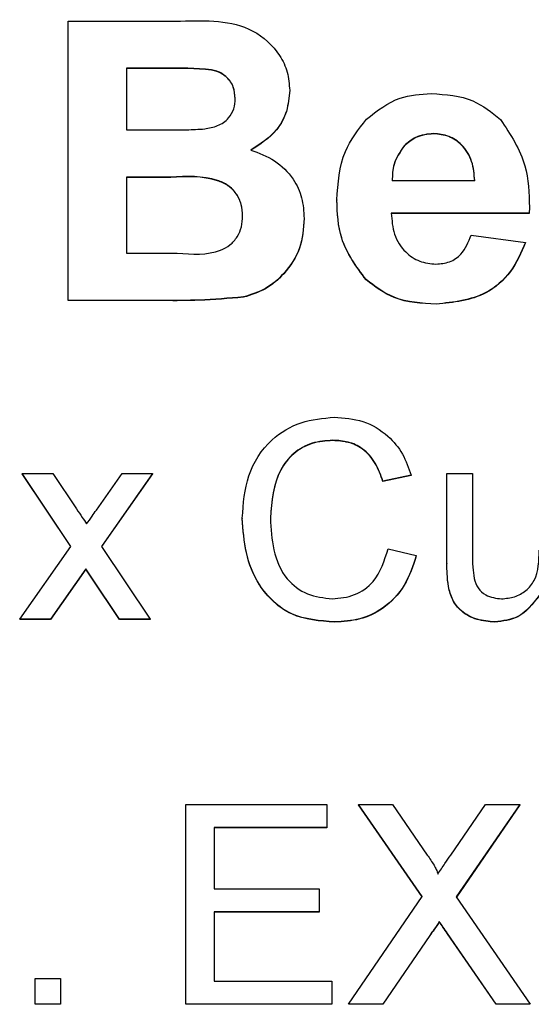
# Model space of a CAD drawing. Units: millimetres. Extents: x -5 to 599, y -5 to 425.
# Drawn here: x 144 to 145, y 206 to 208 of the extents above; entities that cross this region are included whole.
import ezdxf

# ---------------------------------------------------------------- set-up
doc = ezdxf.new("R2010")
doc.units = ezdxf.units.MM

msp = doc.modelspace()

# ---------------------------------------------------------------- linework, layer by layer
at = {"color": 0, "linetype": 'Continuous', "lineweight": 25}
for p, q in [((144.2228, 207.5436), (144.4293, 207.5436)), ((144.2228, 207.0303), (144.2228, 207.5436)), ((144.3892, 207.4569), (144.3296, 207.4569)), ((144.3296, 207.4569), (144.3296, 207.3436)), ((144.3892, 207.4564), (144.3296, 207.4564)), ((144.3892, 207.4569), (144.3892, 207.4564)), ((144.6298, 207.4163), (144.6298, 207.4158)), ((144.3296, 207.3436), (144.3977, 207.3436)), ((144.8944, 207.3369), (144.8944, 207.3364)), ((144.8403, 207.3143), (144.8403, 207.3138)), ((144.411, 207.2569), (144.3296, 207.2569)), ((144.3296, 207.2569), (144.3296, 207.1169)), ((144.411, 207.2564), (144.3296, 207.2564)), ((144.411, 207.2569), (144.411, 207.2564)), ((144.8183, 207.2503), (144.97, 207.2503)), ((144.7165, 207.2148), (144.7165, 207.2143)), ((145.0706, 207.2013), (145.07, 207.1903)), ((145.0706, 207.2013), (145.0706, 207.2008)), ((145.07, 207.1903), (144.8166, 207.1903)), ((145.07, 207.1898), (144.8166, 207.1898)), ((145.0706, 207.2008), (145.07, 207.1898)), ((145.07, 207.1903), (145.07, 207.1898)), ((144.6564, 207.181), (144.6564, 207.1805)), ((144.9633, 207.1503), (145.0634, 207.1369)), ((145.0634, 207.1369), (145.0634, 207.1364)), ((144.3296, 207.1169), (144.423, 207.1169)), ((144.7702, 207.0685), (144.7702, 207.068)), ((144.399, 207.0303), (144.2228, 207.0303)), ((144.2228, 207.0303), (144.2228, 207.0298)), ((144.399, 207.0298), (144.2228, 207.0298)), ((144.399, 207.0303), (144.399, 207.0298)), ((144.5449, 207.0366), (144.5449, 207.0361)), ((144.8992, 207.0236), (144.8992, 207.0231)), ((144.7092, 206.7732), (144.7092, 206.7727)), ((144.2275, 206.5781), (144.1381, 206.7121)), ((144.1381, 206.7121), (144.1945, 206.7121)), ((144.1381, 206.7121), (144.1381, 206.7116)), ((144.2273, 206.5779), (144.1381, 206.7116)), ((144.1945, 206.7121), (144.2379, 206.6471)), ((144.2744, 206.6451), (144.3215, 206.7121)), ((144.3778, 206.7121), (144.2838, 206.5782)), ((144.3778, 206.7116), (144.284, 206.578)), ((144.3215, 206.7121), (144.3778, 206.7121)), ((144.3778, 206.7121), (144.3778, 206.7116)), ((144.8531, 206.709), (144.8013, 206.6979)), ((144.8531, 206.7085), (144.8013, 206.6974)), ((144.8013, 206.6979), (144.8013, 206.6974)), ((144.8531, 206.709), (144.8531, 206.7085)), ((144.9189, 206.5469), (144.9189, 206.7121)), ((144.9189, 206.7121), (144.966, 206.7121)), ((144.966, 206.7121), (144.966, 206.5664)), ((144.5426, 206.6302), (144.5426, 206.6297)), ((144.1334, 206.4442), (144.2275, 206.5781)), ((144.2838, 206.5782), (144.3733, 206.4442)), ((144.8107, 206.5736), (144.8625, 206.5615)), ((144.8625, 206.5615), (144.8625, 206.561)), ((144.2549, 206.5369), (144.1898, 206.4442)), ((144.2549, 206.5364), (144.1898, 206.4437)), ((144.2647, 206.5224), (144.2549, 206.5369)), ((144.2549, 206.5369), (144.2549, 206.5364)), ((144.2647, 206.5219), (144.2549, 206.5364)), ((144.9189, 206.5469), (144.9189, 206.5464)), ((144.3169, 206.4442), (144.2647, 206.5224)), ((144.2647, 206.5224), (144.2647, 206.5219)), ((144.3169, 206.4437), (144.2647, 206.5219)), ((144.9216, 206.5048), (144.9216, 206.5043)), ((144.1898, 206.4442), (144.1334, 206.4442)), ((144.1334, 206.4442), (144.1334, 206.4437)), ((144.1898, 206.4437), (144.1334, 206.4437)), ((144.1898, 206.4442), (144.1898, 206.4437)), ((144.3733, 206.4442), (144.3169, 206.4442)), ((144.3169, 206.4442), (144.3169, 206.4437)), ((144.3733, 206.4437), (144.3169, 206.4437)), ((144.3733, 206.4442), (144.3733, 206.4437)), ((144.7127, 206.4395), (144.7127, 206.439)), ((145.0068, 206.4395), (145.0068, 206.439)), ((144.4391, 205.7373), (144.4391, 206.104)), ((144.4391, 206.104), (144.6979, 206.104)), ((144.6979, 206.104), (144.6979, 206.0616)), ((144.8733, 205.9346), (144.7565, 206.104)), ((144.7565, 206.104), (144.8188, 206.104)), ((144.7565, 206.104), (144.7565, 206.1035)), ((144.8731, 205.9343), (144.7565, 206.1035)), ((144.8188, 206.104), (144.8828, 206.0111)), ((144.9258, 206.011), (144.9896, 206.104)), ((145.0529, 206.104), (144.9361, 205.934)), ((145.0529, 206.1035), (144.9362, 205.9337)), ((144.9896, 206.104), (145.0529, 206.104)), ((145.0529, 206.104), (145.0529, 206.1035)), ((144.6979, 206.0616), (144.4909, 206.0616)), ((144.4909, 206.0616), (144.4909, 205.9488)), ((144.6979, 206.0616), (144.6979, 206.0611)), ((144.6979, 206.0611), (144.4909, 206.0611)), ((144.4909, 205.9488), (144.6837, 205.9488)), ((144.6837, 205.9488), (144.6837, 205.9065)), ((144.7377, 205.7373), (144.8733, 205.9346)), ((144.9361, 205.934), (145.0717, 205.7373)), ((144.6837, 205.9065), (144.4909, 205.9065)), ((144.4909, 205.9065), (144.4909, 205.7796)), ((144.6837, 205.906), (144.4909, 205.906)), ((144.6837, 205.9065), (144.6837, 205.906)), ((144.9049, 205.8887), (144.9049, 205.8882)), ((144.8876, 205.8635), (144.8008, 205.7373)), ((144.8876, 205.863), (144.8008, 205.7368)), ((144.8876, 205.8635), (144.8876, 205.863)), ((145.0093, 205.7373), (144.92, 205.8668)), ((144.92, 205.8668), (144.92, 205.8663)), ((145.0093, 205.7368), (144.92, 205.8663)), ((144.1616, 205.7373), (144.1616, 205.7843)), ((144.1616, 205.7843), (144.2087, 205.7843)), ((144.2087, 205.7843), (144.2087, 205.7373)), ((144.4909, 205.7796), (144.7073, 205.7796)), ((144.7073, 205.7796), (144.7073, 205.7373)), ((144.2087, 205.7373), (144.1616, 205.7373)), ((144.1616, 205.7373), (144.1616, 205.7368)), ((144.2087, 205.7368), (144.1616, 205.7368)), ((144.2087, 205.7373), (144.2087, 205.7368)), ((144.7073, 205.7373), (144.4391, 205.7373)), ((144.4391, 205.7373), (144.4391, 205.7368)), ((144.7073, 205.7368), (144.4391, 205.7368)), ((144.7073, 205.7373), (144.7073, 205.7368)), ((144.8008, 205.7373), (144.7377, 205.7373)), ((144.7377, 205.7373), (144.7377, 205.7368)), ((144.8008, 205.7368), (144.7377, 205.7368)), ((144.8008, 205.7373), (144.8008, 205.7368)), ((145.0717, 205.7373), (145.0093, 205.7373)), ((145.0093, 205.7373), (145.0093, 205.7368)), ((145.0717, 205.7368), (145.0093, 205.7368)), ((145.0717, 205.7373), (145.0717, 205.7368))]:
    msp.add_line(p, q, dxfattribs=at)
for points, knots in [([(144.4293, 207.5436), (144.4762, 207.5448), (144.5464, 207.5467), (144.6076, 207.4911), (144.6272, 207.4501), (144.6289, 207.4276), (144.6298, 207.4163)], [0, 0, 0, 0, 0.499726, 0.748942, 0.874458, 1, 1, 1, 1]), ([(144.5297, 207.4014), (144.5291, 207.4086), (144.528, 207.423), (144.5152, 207.4412), (144.4966, 207.453), (144.4533, 207.4575), (144.4177, 207.4572), (144.3892, 207.4569)], [0, 0, 0, 0, 0.124773, 0.249236, 0.373749, 0.498711, 1, 1, 1, 1]), ([(144.5297, 207.4009), (144.5291, 207.4081), (144.528, 207.4225), (144.5152, 207.4407), (144.4966, 207.4525), (144.4533, 207.457), (144.4177, 207.4567), (144.3892, 207.4564)], [0, 0, 0, 0, 0.124773, 0.249236, 0.373749, 0.498711, 1, 1, 1, 1]), ([(144.4735, 207.3453), (144.4816, 207.3468), (144.4978, 207.3498), (144.5175, 207.363), (144.5284, 207.382), (144.5293, 207.3949), (144.5297, 207.4014)], [0, 0, 0, 0, 0.280529, 0.55997, 0.779715, 1, 1, 1, 1]), ([(144.6298, 207.4163), (144.6286, 207.4034), (144.6263, 207.3776), (144.6037, 207.3357), (144.5754, 207.3176), (144.5582, 207.3066)], [0, 0, 0, 0, 0.280844, 0.561549, 1, 1, 1, 1]), ([(144.6298, 207.4158), (144.6286, 207.4029), (144.6263, 207.3771), (144.6037, 207.3352), (144.5754, 207.3171), (144.5582, 207.3061)], [0, 0, 0, 0, 0.280844, 0.561549, 1, 1, 1, 1]), ([(144.7709, 207.3633), (144.7906, 207.3787), (144.8259, 207.4064), (144.8704, 207.4091), (144.89, 207.4103)], [0, 0, 0, 0, 0.558626, 1, 1, 1, 1]), ([(144.89, 207.4103), (144.9167, 207.4086), (144.9644, 207.4055), (145.0012, 207.3757), (145.0174, 207.3626)], [0, 0, 0, 0, 0.560177, 1, 1, 1, 1]), ([(144.7165, 207.2148), (144.7186, 207.2457), (144.7224, 207.3008), (144.7561, 207.3442), (144.7709, 207.3633)], [0, 0, 0, 0, 0.560029, 1, 1, 1, 1]), ([(145.0174, 207.3626), (145.0356, 207.3351), (145.0681, 207.2859), (145.0698, 207.2272), (145.0706, 207.2013)], [0, 0, 0, 0, 0.557632, 1, 1, 1, 1]), ([(144.3977, 207.3436), (144.4119, 207.3435), (144.4372, 207.3434), (144.4624, 207.3447), (144.4735, 207.3453)], [0, 0, 0, 0, 0.560066, 1, 1, 1, 1]), ([(144.8944, 207.3369), (144.883, 207.3358), (144.8625, 207.3337), (144.8471, 207.3202), (144.8403, 207.3143)], [0, 0, 0, 0, 0.559207, 1, 1, 1, 1]), ([(144.8944, 207.3364), (144.883, 207.3353), (144.8625, 207.3332), (144.8471, 207.3197), (144.8403, 207.3138)], [0, 0, 0, 0, 0.559207, 1, 1, 1, 1]), ([(144.97, 207.2503), (144.969, 207.2623), (144.9671, 207.2864), (144.949, 207.3159), (144.9229, 207.334), (144.9039, 207.336), (144.8944, 207.3369)], [0, 0, 0, 0, 0.28072, 0.559521, 0.779802, 1, 1, 1, 1]), ([(144.97, 207.2498), (144.969, 207.2618), (144.9671, 207.2859), (144.949, 207.3154), (144.9229, 207.3335), (144.9039, 207.3355), (144.8944, 207.3364)], [0, 0, 0, 0, 0.28072, 0.559521, 0.779802, 1, 1, 1, 1]), ([(144.8403, 207.3143), (144.8328, 207.3035), (144.8193, 207.2841), (144.8186, 207.2606), (144.8183, 207.2503)], [0, 0, 0, 0, 0.557995, 1, 1, 1, 1]), ([(144.8403, 207.3138), (144.8328, 207.303), (144.8193, 207.2836), (144.8186, 207.2601), (144.8183, 207.2498)], [0, 0, 0, 0, 0.557995, 1, 1, 1, 1]), ([(144.5582, 207.3066), (144.5733, 207.301), (144.6036, 207.2897), (144.6362, 207.2571), (144.654, 207.219), (144.6556, 207.1937), (144.6564, 207.181)], [0, 0, 0, 0, 0.280055, 0.559635, 0.77967, 1, 1, 1, 1]), ([(144.543, 207.1855), (144.5427, 207.1927), (144.5419, 207.2071), (144.5324, 207.227), (144.517, 207.2426), (144.4769, 207.2601), (144.4403, 207.2583), (144.411, 207.2569)], [0, 0, 0, 0, 0.125168, 0.250022, 0.374839, 0.499742, 1, 1, 1, 1]), ([(144.543, 207.185), (144.5427, 207.1922), (144.5419, 207.2066), (144.5324, 207.2265), (144.517, 207.2421), (144.4769, 207.2596), (144.4403, 207.2578), (144.411, 207.2564)], [0, 0, 0, 0, 0.125168, 0.250022, 0.374839, 0.499742, 1, 1, 1, 1]), ([(144.7702, 207.0685), (144.7521, 207.093), (144.7198, 207.1368), (144.7175, 207.1909), (144.7165, 207.2148)], [0, 0, 0, 0, 0.557992, 1, 1, 1, 1]), ([(144.7702, 207.068), (144.7521, 207.0925), (144.7198, 207.1363), (144.7175, 207.1904), (144.7165, 207.2143)], [0, 0, 0, 0, 0.557992, 1, 1, 1, 1]), ([(144.423, 207.1169), (144.4504, 207.115), (144.4846, 207.1126), (144.5208, 207.1313), (144.5341, 207.1467), (144.5421, 207.1654), (144.5427, 207.1788), (144.543, 207.1855)], [0, 0, 0, 0, 0.5001803, 0.6249753, 0.7499102, 0.8748258, 1, 1, 1, 1]), ([(144.8166, 207.1903), (144.8176, 207.1772), (144.8196, 207.1512), (144.8396, 207.1195), (144.868, 207.1001), (144.8885, 207.098), (144.8987, 207.0969)], [0, 0, 0, 0, 0.2806984, 0.559856, 0.7799091, 1, 1, 1, 1]), ([(144.6564, 207.181), (144.655, 207.1624), (144.652, 207.1253), (144.623, 207.0811), (144.5867, 207.0496), (144.5588, 207.0409), (144.5449, 207.0366)], [0, 0, 0, 0, 0.280043, 0.559673, 0.779965, 1, 1, 1, 1]), ([(144.6564, 207.1805), (144.655, 207.1619), (144.652, 207.1248), (144.623, 207.0807), (144.5867, 207.0491), (144.5588, 207.0404), (144.5449, 207.0361)], [0, 0, 0, 0, 0.280043, 0.559673, 0.779965, 1, 1, 1, 1]), ([(144.8987, 207.0969), (144.9072, 207.0976), (144.9242, 207.0991), (144.9503, 207.1171), (144.9584, 207.1377), (144.9633, 207.1503)], [0, 0, 0, 0, 0.280611, 0.560422, 1, 1, 1, 1]), ([(145.0634, 207.1369), (145.0555, 207.1184), (145.0397, 207.0814), (144.9832, 207.0324), (144.9311, 207.0269), (144.8992, 207.0236)], [0, 0, 0, 0, 0.281002, 0.561159, 1, 1, 1, 1]), ([(145.0634, 207.1364), (145.0555, 207.1179), (145.0397, 207.0809), (144.9832, 207.0319), (144.9311, 207.0264), (144.8992, 207.0231)], [0, 0, 0, 0, 0.281002, 0.561159, 1, 1, 1, 1]), ([(144.8992, 207.0236), (144.8725, 207.025), (144.8248, 207.0275), (144.7868, 207.056), (144.7702, 207.0685)], [0, 0, 0, 0, 0.560609, 1, 1, 1, 1]), ([(144.8992, 207.0231), (144.8725, 207.0245), (144.8248, 207.027), (144.7868, 207.0555), (144.7702, 207.068)], [0, 0, 0, 0, 0.560609, 1, 1, 1, 1]), ([(144.5449, 207.0366), (144.5177, 207.0343), (144.4692, 207.0301), (144.4204, 207.0302), (144.399, 207.0303)], [0, 0, 0, 0, 0.559786, 1, 1, 1, 1]), ([(144.5449, 207.0361), (144.5177, 207.0338), (144.4692, 207.0296), (144.4204, 207.0297), (144.399, 207.0298)], [0, 0, 0, 0, 0.559786, 1, 1, 1, 1]), ([(144.5426, 206.6302), (144.5446, 206.6567), (144.5485, 206.7094), (144.5894, 206.7743), (144.6495, 206.8098), (144.6909, 206.8136), (144.7117, 206.8155)], [0, 0, 0, 0, 0.280492, 0.55957, 0.779615, 1, 1, 1, 1]), ([(144.7117, 206.8155), (144.7296, 206.8142), (144.7656, 206.8116), (144.8096, 206.785), (144.8391, 206.7489), (144.8484, 206.7223), (144.8531, 206.709)], [0, 0, 0, 0, 0.280081, 0.559449, 0.779549, 1, 1, 1, 1]), ([(144.7092, 206.7732), (144.6962, 206.7723), (144.6703, 206.7706), (144.6357, 206.7509), (144.6001, 206.7058), (144.5967, 206.6615), (144.5944, 206.6304)], [0, 0, 0, 0, 0.1872234, 0.3739058, 0.5607363, 1, 1, 1, 1]), ([(144.7092, 206.7727), (144.6962, 206.7718), (144.6703, 206.7701), (144.6357, 206.7504), (144.6001, 206.7053), (144.5967, 206.661), (144.5944, 206.6299)], [0, 0, 0, 0, 0.1872234, 0.3739058, 0.5607363, 1, 1, 1, 1]), ([(144.8013, 206.6979), (144.7973, 206.7093), (144.7892, 206.732), (144.7665, 206.7581), (144.7377, 206.7715), (144.7187, 206.7727), (144.7092, 206.7732)], [0, 0, 0, 0, 0.280553, 0.559739, 0.779654, 1, 1, 1, 1]), ([(144.8013, 206.6974), (144.7973, 206.7088), (144.7892, 206.7316), (144.7665, 206.7576), (144.7377, 206.771), (144.7187, 206.7722), (144.7092, 206.7727)], [0, 0, 0, 0, 0.280553, 0.559739, 0.779654, 1, 1, 1, 1]), ([(144.2379, 206.6471), (144.2414, 206.642), (144.2476, 206.6327), (144.2537, 206.6235), (144.2564, 206.6194)], [0, 0, 0, 0, 0.559998, 1, 1, 1, 1]), ([(144.2564, 206.6194), (144.2598, 206.6242), (144.2658, 206.6327), (144.2718, 206.6413), (144.2744, 206.6451)], [0, 0, 0, 0, 0.56, 1, 1, 1, 1]), ([(144.7127, 206.4395), (144.6852, 206.4415), (144.6304, 206.4455), (144.5724, 206.5012), (144.5471, 206.5665), (144.5441, 206.609), (144.5426, 206.6302)], [0, 0, 0, 0, 0.279955, 0.558088, 0.778912, 1, 1, 1, 1]), ([(144.7127, 206.439), (144.6852, 206.441), (144.6304, 206.445), (144.5724, 206.5007), (144.5471, 206.566), (144.5441, 206.6085), (144.5426, 206.6297)], [0, 0, 0, 0, 0.279955, 0.558088, 0.778912, 1, 1, 1, 1]), ([(144.5944, 206.6304), (144.5954, 206.6108), (144.5974, 206.5715), (144.6188, 206.5188), (144.6614, 206.4872), (144.6924, 206.4836), (144.7079, 206.4818)], [0, 0, 0, 0, 0.281245, 0.5607156, 0.780138, 1, 1, 1, 1]), ([(144.7079, 206.4818), (144.722, 206.4831), (144.7501, 206.4859), (144.793, 206.517), (144.804, 206.5521), (144.8107, 206.5736)], [0, 0, 0, 0, 0.280711, 0.560905, 1, 1, 1, 1]), ([(145.0194, 206.4818), (145.0274, 206.4826), (145.0435, 206.4842), (145.0651, 206.496), (145.0877, 206.524), (145.088, 206.5518), (145.0883, 206.5714)], [0, 0, 0, 0, 0.187111, 0.374253, 0.560834, 1, 1, 1, 1]), ([(144.8625, 206.5615), (144.8564, 206.5428), (144.8443, 206.5053), (144.8055, 206.4643), (144.7591, 206.4425), (144.7282, 206.4405), (144.7127, 206.4395)], [0, 0, 0, 0, 0.280256, 0.559546, 0.779589, 1, 1, 1, 1]), ([(144.8625, 206.561), (144.8564, 206.5423), (144.8443, 206.5048), (144.8055, 206.4638), (144.7591, 206.442), (144.7282, 206.44), (144.7127, 206.439)], [0, 0, 0, 0, 0.280256, 0.559546, 0.779589, 1, 1, 1, 1]), ([(144.966, 206.5664), (144.9659, 206.5576), (144.9659, 206.5418), (144.9678, 206.5262), (144.9687, 206.5194)], [0, 0, 0, 0, 0.560241, 1, 1, 1, 1]), ([(144.9216, 206.5048), (144.9206, 206.5126), (144.9189, 206.5266), (144.9189, 206.5407), (144.9189, 206.5469)], [0, 0, 0, 0, 0.559839, 1, 1, 1, 1]), ([(144.9216, 206.5043), (144.9206, 206.5121), (144.9189, 206.5261), (144.9189, 206.5402), (144.9189, 206.5464)], [0, 0, 0, 0, 0.559839, 1, 1, 1, 1]), ([(144.9687, 206.5194), (144.9708, 206.5133), (144.9749, 206.5011), (144.9926, 206.4849), (145.0093, 206.483), (145.0194, 206.4818)], [0, 0, 0, 0, 0.280864, 0.561194, 1, 1, 1, 1]), ([(145.0068, 206.4395), (144.9958, 206.4405), (144.9739, 206.4424), (144.9459, 206.4569), (144.928, 206.4796), (144.9237, 206.4964), (144.9216, 206.5048)], [0, 0, 0, 0, 0.280286, 0.560186, 0.779607, 1, 1, 1, 1]), ([(145.0068, 206.439), (144.9958, 206.44), (144.9739, 206.4419), (144.9459, 206.4564), (144.928, 206.4791), (144.9237, 206.4959), (144.9216, 206.5043)], [0, 0, 0, 0, 0.280286, 0.560186, 0.779607, 1, 1, 1, 1]), ([(145.0883, 206.4879), (145.0765, 206.4727), (145.0555, 206.4454), (145.0217, 206.4413), (145.0068, 206.4395)], [0, 0, 0, 0, 0.559466, 1, 1, 1, 1]), ([(145.0883, 206.4874), (145.0765, 206.4722), (145.0555, 206.4449), (145.0217, 206.4408), (145.0068, 206.439)], [0, 0, 0, 0, 0.559466, 1, 1, 1, 1]), ([(144.8828, 206.0111), (144.887, 206.0049), (144.8927, 205.9962), (144.8998, 205.9847), (144.9012, 205.979), (144.9019, 205.9761)], [0, 0, 0, 0, 0.561277, 0.781763, 1, 1, 1, 1]), ([(144.9019, 205.9761), (144.9064, 205.9827), (144.9143, 205.9943), (144.9223, 206.0059), (144.9258, 206.011)], [0, 0, 0, 0, 0.56, 1, 1, 1, 1]), ([(144.9049, 205.8887), (144.9017, 205.884), (144.8959, 205.8756), (144.8901, 205.8672), (144.8876, 205.8635)], [0, 0, 0, 0, 0.560002, 1, 1, 1, 1]), ([(144.9049, 205.8882), (144.9017, 205.8835), (144.8959, 205.8751), (144.8901, 205.8667), (144.8876, 205.863)], [0, 0, 0, 0, 0.5600016, 1, 1, 1, 1]), ([(144.92, 205.8668), (144.9171, 205.8709), (144.9121, 205.8782), (144.9071, 205.8855), (144.9049, 205.8887)], [0, 0, 0, 0, 0.56, 1, 1, 1, 1]), ([(144.92, 205.8663), (144.9171, 205.8704), (144.9121, 205.8777), (144.9071, 205.885), (144.9049, 205.8882)], [0, 0, 0, 0, 0.5599998, 1, 1, 1, 1])]:
    msp.add_open_spline(points, degree=3, knots=knots, dxfattribs=at)

doc.saveas('drawing.dxf')
